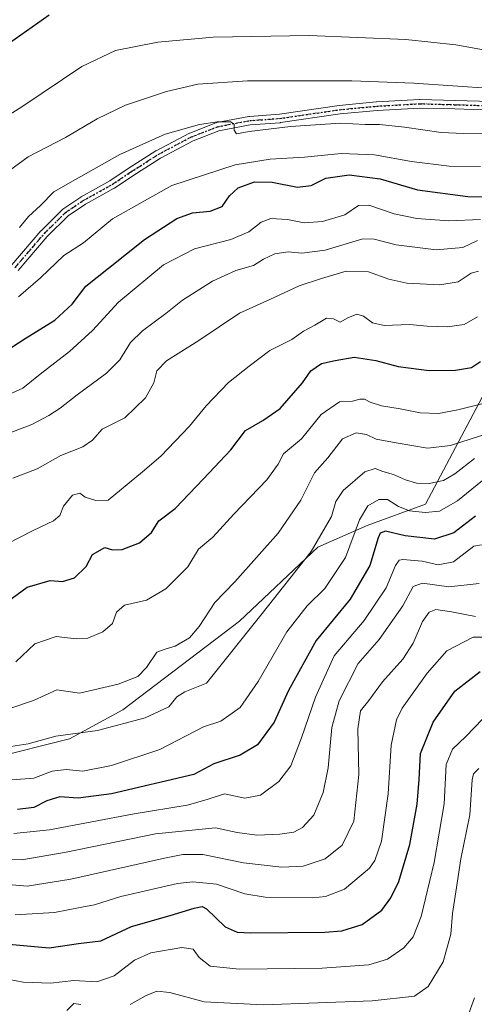
# Model space of a CAD drawing. Units: metres. Extents: x 603478 to 606907, y 4766230 to 4768595.
# Drawn here: x 605962 to 606101, y 4767305 to 4767607 of the extents above; entities that cross this region are included whole.
import ezdxf

# ---------------------------------------------------------------- set-up
doc = ezdxf.new("R2010")
doc.units = ezdxf.units.M
doc.header["$MEASUREMENT"] = 0
doc.linetypes.add('DGN Style 4', pattern=[2.638475, 1.318413, -0.659207, 0.001648, -0.659207])
doc.linetypes.add('DGN Style 5', pattern=[1.153612, 0.494405, -0.659207])
for name, color, linetype, lineweight in [('Arbolado forestal CxS', 92, 'Continuous', 0), ('Camino Cxs', 7, 'Continuous', 0), ('Camino eje', 30, 'DGN Style 4', 13), ('Curva de nivel maestra', 30, 'Continuous', 30), ('Curva de nivel normal', 30, 'Continuous', 0), ('Pastizal CxS', 92, 'Continuous', 0), ('Ruta', 7, 'DGN Style 5', 30)]:
    doc.layers.add(name, color=color, linetype=linetype, lineweight=lineweight)

# ---------------------------------------------------------------- blocks, each defined once
blk = doc.blocks.new('*U5')
at = {"layer": 'Arbolado forestal CxS', "color": 92, "linetype": 'Continuous', "lineweight": 0}
blk.add_polyline3d([(605953.2629, 4767380.2903, 833.6473), (605976.9319, 4767386.2071, 834.5872), (605993.2055, 4767395.0843, 838.0818), (606028.9387, 4767422.2381, 838.0406), (606052.9989, 4767444.8887, 836.29), (606068.0717, 4767451.5877, 829.6786), (606086.0075, 4767458.1093, 832.5165), (606108.8363, 4767501.3183, 849.3629)], dxfattribs=at)

msp = doc.modelspace()

# ---------------------------------------------------------------- linework, layer by layer
at = {"layer": 'Arbolado forestal CxS', "color": 92, "linetype": 'Continuous', "lineweight": 0}
msp.add_polyline3d([(605774.6093, 4767306.1807, 820.6878), (605786.8473, 4767319.7165, 819.1461), (605796.5861, 4767335.8211, 817.7957), (605814.5223, 4767347.2347, 817.1246), (605843.8717, 4767347.2343, 814.0553), (605893.6037, 4767364.3549, 825.2985), (605931.921, 4767378.2143, 832.2259), (605949.2391, 4767382.6817, 833.7138), (605953.2629, 4767380.2903, 833.6473), (605976.9319, 4767386.2071, 834.5872), (605993.2055, 4767395.0843, 838.0818), (606028.9387, 4767422.2381, 838.0406), (606052.9989, 4767444.8887, 836.29), (606068.0717, 4767451.5877, 829.6786), (606086.0075, 4767458.1093, 832.5165), (606108.8363, 4767501.3183, 849.3629)], dxfattribs=at)
at = {"layer": 'Camino Cxs', "color": 7, "linetype": 'Continuous', "lineweight": 0}
for points in [[(605959.2093, 4767531.4117, 882.4882), (605968.1645, 4767541.8277, 883.4315), (605968.2337, 4767541.9023, 883.4412), (605974.7037, 4767548.3323, 883.8423), (605974.7845, 4767548.4059, 883.8525), (605974.8905, 4767548.4861, 883.8617), (605980.3905, 4767552.2161, 885.9745), (605980.4807, 4767552.2719, 886.0495), (605989.2721, 4767557.1307, 892.9731), (605994.8969, 4767560.9069, 886.7953), (606003.3883, 4767566.3543, 884.963), (606003.4401, 4767566.3859, 884.9643), (606003.4839, 4767566.4101, 884.965), (606013.6339, 4767571.7601, 885.4885), (606013.7657, 4767571.8205, 885.4903), (606021.7757, 4767574.9605, 886.1039), (606021.8055, 4767574.9717, 886.1058), (606022.0077, 4767575.0273, 886.113), (606031.8661, 4767576.8989, 886.2547), (606032.0063, 4767576.9167, 886.2563), (606041.2093, 4767577.5833, 886.3479), (606059.4725, 4767580.2465, 887.7733), (606059.5371, 4767580.2543, 887.7763), (606070.8971, 4767581.3343, 888.0113), (606070.9465, 4767581.3381, 888.0128), (606084.1765, 4767582.0881, 888.8219), (606084.2501, 4767582.0901, 888.8259), (606084.2851, 4767582.0897, 888.8276), (606095.0475, 4767581.7997, 889.3067), (606106.1667, 4767581.4617, 892.7388)], [(605959.2093, 4767531.4117, 882.4882), (605968.1645, 4767541.8277, 883.4315), (605968.2337, 4767541.9023, 883.4412), (605974.7037, 4767548.3323, 883.8423), (605974.7845, 4767548.4059, 883.8525), (605974.8905, 4767548.4861, 883.8617), (605980.3905, 4767552.2161, 885.9745), (605980.4807, 4767552.2719, 886.0495), (605989.2721, 4767557.1307, 892.9731), (605994.8969, 4767560.9069, 886.7953), (606003.3883, 4767566.3543, 884.963), (606003.4401, 4767566.3859, 884.9643), (606003.4839, 4767566.4101, 884.965), (606013.6339, 4767571.7601, 885.4885), (606013.7657, 4767571.8205, 885.4903), (606021.7757, 4767574.9605, 886.1039), (606021.8055, 4767574.9717, 886.1058), (606022.0077, 4767575.0273, 886.113), (606031.8661, 4767576.8989, 886.2547), (606032.0063, 4767576.9167, 886.2563), (606041.2093, 4767577.5833, 886.3479), (606059.4725, 4767580.2465, 887.7733), (606059.5371, 4767580.2543, 887.7763), (606070.8971, 4767581.3343, 888.0113), (606070.9465, 4767581.3381, 888.0128), (606084.1765, 4767582.0881, 888.8219), (606084.2501, 4767582.0901, 888.8259), (606084.2851, 4767582.0897, 888.8276), (606095.0475, 4767581.7997, 889.3067), (606106.1667, 4767581.4617, 892.7388)], [(606106.1607, 4767578.8607, 894.0699), (606094.9729, 4767579.2007, 888.7622), (606084.2695, 4767579.4891, 888.637), (606071.1186, 4767578.7437, 887.4016), (606059.8156, 4767577.6691, 887.2522), (606041.5377, 4767575.0037, 885.839), (606041.4441, 4767574.9935, 885.8364), (606032.2689, 4767574.3289, 885.7688), (606022.6117, 4767572.4955, 885.51), (606014.7821, 4767569.4263, 885.1509), (606004.7455, 4767564.1359, 884.4113), (605996.3235, 4767558.7333, 888.0713), (605990.6747, 4767554.9409, 893.4545), (605990.5895, 4767554.8883, 893.4927), (605981.8009, 4767550.0309, 885.4222), (605976.4503, 4767546.4025, 883.5695), (605970.1027, 4767540.0939, 883.0289), (605961.2057, 4767529.7455, 881.8512)], [(606106.1607, 4767578.8607, 894.0699), (606094.9729, 4767579.2007, 888.7622), (606084.2695, 4767579.4891, 888.637), (606071.1186, 4767578.7437, 887.4016), (606059.8156, 4767577.6691, 887.2522), (606041.5377, 4767575.0037, 885.839), (606041.4441, 4767574.9935, 885.8364), (606032.2689, 4767574.3289, 885.7688), (606022.6117, 4767572.4955, 885.51), (606014.7821, 4767569.4263, 885.1509), (606004.7455, 4767564.1359, 884.4113), (605996.3235, 4767558.7333, 888.0713), (605990.6747, 4767554.9409, 893.4545), (605990.5895, 4767554.8883, 893.4927), (605981.8009, 4767550.0309, 885.4222), (605976.4503, 4767546.4025, 883.5695), (605970.1027, 4767540.0939, 883.0289), (605961.2057, 4767529.7455, 881.8512)]]:
    msp.add_polyline3d(points, dxfattribs=at)
at = {"layer": 'Camino eje', "color": 30, "linetype": 'DGN Style 4', "lineweight": 13}
msp.add_polyline3d([(605960.2001, 4767530.5701, 882.1273), (605969.1501, 4767540.9801, 883.2243), (605975.6201, 4767547.4101, 883.5704), (605981.1201, 4767551.1401, 885.7863), (605989.9501, 4767556.0201, 893.0856), (605995.6101, 4767559.8201, 887.4656), (606004.0901, 4767565.2601, 884.692), (606014.2401, 4767570.6101, 885.3038), (606022.2501, 4767573.7501, 885.7994), (606032.1001, 4767575.6201, 886.0133), (606041.3501, 4767576.2901, 886.0847), (606059.6601, 4767578.9601, 887.5102), (606071.0201, 4767580.0401, 887.708), (606084.2501, 4767580.7901, 888.7319), (606095.0101, 4767580.5001, 889.0346), (606106.2001, 4767580.1601, 893.4161)], dxfattribs=at)
at = {"layer": 'Curva de nivel maestra', "color": 30, "linetype": 'Continuous', "lineweight": 30, "flags": 128}
for points, elevation in [([(605958.52, 4767599.4801), (605970.7, 4767608.0401)], 900), ([(605951.58, 4767501.3401), (605963.33, 4767508.8401), (605972.4, 4767514.4701), (605977.76, 4767519.4301), (605981.95, 4767524.9401), (605988.88, 4767530.3701), (605999.84, 4767539.2101), (606009.83, 4767545.6301), (606014.6, 4767547.4101), (606019.97, 4767547.9201), (606023.71, 4767549.3401), (606025.96, 4767552.5701), (606028.62, 4767555.0101), (606033.61, 4767556.8801), (606038.96, 4767556.8001), (606046.73, 4767555.2201), (606050.9, 4767555.7101), (606055.48, 4767558.0401), (606062.54, 4767559.0301), (606072.11, 4767557.7401), (606083.53, 4767554.4601), (606098.95, 4767552.3401), (606118.7, 4767552.0301)], 875), ([(605956.29, 4767427.0101), (605963.94, 4767432.6501), (605971.01, 4767434.7301), (605974.81, 4767434.3901), (605978.43, 4767435.4801), (605981.98, 4767439.0401), (605983.96, 4767442.6901), (605987.76, 4767444.8501), (605990.03, 4767444.1401), (605993.07, 4767444.1901), (605998.34, 4767446.2701), (606002.01, 4767449.4401), (606004.25, 4767452.9701), (606009.26, 4767456.7601), (606017.94, 4767465.8201), (606026.29, 4767474.7601), (606030.84, 4767480.6501), (606036.15, 4767483.7601), (606041.42, 4767487.3701), (606048.32, 4767495.2901), (606050.88, 4767498.9801), (606054.08, 4767501.1701), (606058.29, 4767502.1201), (606064.12, 4767503.1901), (606070.74, 4767502.1601), (606077.58, 4767500.2501), (606087.1, 4767499.1001), (606095.13, 4767499.1401), (606100.04, 4767499.9301), (606102.84, 4767501.7801)], 850), ([(606101.3, 4767454.3801), (606094.62, 4767449.2801), (606088.77, 4767447.3801), (606079.74, 4767448.3601), (606073.76, 4767449.8401), (606072.05, 4767449.2001), (606071.46, 4767447.8201), (606068.94, 4767439.3101), (606062.87, 4767429.0201), (606052.44, 4767416.3101), (606044.04, 4767400.9701), (606039.64, 4767391.3101), (606034.51, 4767384.3301), (606029.24, 4767381.2101), (606021.16, 4767378.5601), (606014.95, 4767375.3001), (605989.79, 4767369.3501), (605979.53, 4767368.0301), (605973.95, 4767368.3801), (605969.97, 4767367.2201), (605965.99, 4767365.1201), (605960.96, 4767364.5701)], 825), ([(605958.28, 4767323.2901), (605970.7, 4767322.1601), (605979.64, 4767323.4501), (605986.5, 4767324.3001), (605995.91, 4767328.7401), (606007.72, 4767332.0701), (606015.1, 4767334.3401), (606017.54, 4767334.8701), (606018.9, 4767334.1501), (606024.62, 4767328.6101), (606028.22, 4767326.9701), (606032.38, 4767326.7801), (606055.1, 4767326.9801), (606060.3, 4767327.4001), (606066.54, 4767329.3201), (606072.54, 4767333.7101), (606075.39, 4767337.4801), (606077.79, 4767342.5201), (606081.19, 4767353.8401), (606083.46, 4767366.1401), (606083.98, 4767373.7001), (606084.48, 4767381.6601), (606088.28, 4767391.3001), (606094.93, 4767400.7601), (606102.7, 4767406.7801)], 800)]:
    msp.add_lwpolyline(points, dxfattribs=dict(at, elevation=elevation))
at = {"layer": 'Curva de nivel normal', "color": 30, "linetype": 'Continuous', "lineweight": 0, "flags": 128}
for points, elevation in [([(605937.1, 4767563.89), (605962.58, 4767580.08), (605980.64, 4767592.16), (605991.01, 4767597.1), (606003.96, 4767599.67), (606020.96, 4767601.2), (606050.29, 4767601.72), (606079.94, 4767600.48), (606095.24, 4767598.84), (606109.94, 4767596.23)], 895), ([(605951.17, 4767555.05), (605964.21, 4767564.55), (605975.69, 4767570.46), (605985.42, 4767576.13), (605994.09, 4767580.31), (606006.6, 4767584.54), (606016.26, 4767586.81), (606031.4, 4767587.77), (606063.39, 4767587.86), (606082.39, 4767587.08), (606106.28, 4767585.42)], 890), ([(605961.63, 4767542.87), (605964.31, 4767546.2), (605968.01, 4767549.62), (605972.14, 4767553.8), (605978.73, 4767557.56), (605992.29, 4767565.29), (606006.17, 4767571.43), (606016.74, 4767574.45), (606022.14, 4767575.24), (606026.19, 4767575.22), (606027.34, 4767574.51), (606027.36, 4767572.69), (606028.1, 4767571.58), (606031.94, 4767572.32), (606044.62, 4767573.86), (606059.92, 4767574.86), (606067.49, 4767574.46), (606071.9, 4767574.4), (606079.58, 4767573.62), (606090.72, 4767571.96), (606097.62, 4767571.64), (606105.61, 4767571.62)], 885), ([(605961.27, 4767521.58), (605968.07, 4767527.45), (605975.14, 4767534.25), (605981.21, 4767538.22), (605990.13, 4767545.55), (606008.29, 4767555.72), (606027.63, 4767562.05), (606038.43, 4767563.82), (606048.94, 4767564.39), (606060.16, 4767565.54), (606070.32, 4767565.16), (606081.69, 4767563.08), (606093.22, 4767561.69), (606102.85, 4767561.52)], 880), ([(605958.57, 4767491.81), (605962.58, 4767493.66), (605967.87, 4767497.96), (605976.93, 4767504.9), (605983.92, 4767511.35), (605991.88, 4767520.03), (606005.66, 4767531.43), (606015.23, 4767536.38), (606026.29, 4767539.15), (606031.82, 4767541.56), (606035.59, 4767544.46), (606038.63, 4767545.59), (606043.74, 4767545.36), (606048.75, 4767544.32), (606054.4, 4767544.67), (606061.28, 4767546.72), (606065.47, 4767549.62), (606068.59, 4767549.75), (606076.38, 4767547.06), (606083.3, 4767545.64), (606093.16, 4767544.89), (606102.82, 4767545.28)], 870), ([(605951.88, 4767477.37), (605965.41, 4767482.52), (605970.61, 4767485.25), (605974.04, 4767487.48), (605979.28, 4767491.62), (605988.24, 4767498.26), (605992.28, 4767502.35), (605995.63, 4767507.67), (605999.24, 4767511.23), (606006.43, 4767516.56), (606011.52, 4767520.65), (606020.72, 4767526.48), (606027.9, 4767529.68), (606033.32, 4767531.28), (606036.33, 4767533.22), (606039.8, 4767534.83), (606043.85, 4767535.42), (606048.03, 4767535.02), (606055.19, 4767535.91), (606066.8, 4767539.4), (606070.23, 4767539.3), (606076.98, 4767537.6), (606089.2, 4767536.05), (606097.41, 4767536.77), (606101.93, 4767538.87)], 865), ([(605959.56, 4767466.03), (605966.97, 4767468.96), (605974.24, 4767473), (605980.98, 4767475.7), (605983.96, 4767477.73), (605986.96, 4767481.07), (605993.81, 4767484.6), (606000.18, 4767490.7), (606002.7, 4767495.29), (606003.7, 4767498.96), (606006.65, 4767501.99), (606016.48, 4767508.23), (606028.96, 4767516.66), (606038.29, 4767520.77), (606047.24, 4767525), (606054.06, 4767527.26), (606061.64, 4767529.5), (606068.49, 4767529.29), (606074.7, 4767527.04), (606080.22, 4767525.85), (606090.38, 4767525.29), (606096.01, 4767526.25), (606100, 4767528.84), (606102.15, 4767529.49)], 860), ([(605957.63, 4767445.82), (605965.81, 4767450), (605972.03, 4767452.98), (605973.92, 4767454.6), (605975.08, 4767457.51), (605977.81, 4767460.91), (605980.1, 4767461.48), (605981.71, 4767460.29), (605984.98, 4767459.26), (605988.74, 4767459.3), (605999.27, 4767467.99), (606004.87, 4767472.78), (606013.63, 4767481.99), (606018.81, 4767488.24), (606025.63, 4767495.39), (606031.96, 4767500.38), (606038.29, 4767505.16), (606045.04, 4767508.57), (606048.6, 4767511.07), (606052.04, 4767512.9), (606055.6, 4767515.06), (606057.83, 4767514.89), (606059.86, 4767513.87), (606062.14, 4767515.18), (606064.93, 4767516.28), (606067.02, 4767515.72), (606069.68, 4767513.64), (606073.29, 4767512.84), (606081.04, 4767513.12), (606086.47, 4767512.6), (606092.62, 4767512.4), (606097.78, 4767513.2), (606101.88, 4767515.46)], 855), ([(605960.45, 4767409.76), (605966.27, 4767415.3), (605972.79, 4767417.56), (605978.96, 4767416.86), (605982.57, 4767417.08), (605987.15, 4767418.99), (605990.08, 4767421.58), (605991.31, 4767424.97), (605993.76, 4767427.16), (606000.46, 4767428.72), (606006.45, 4767432.16), (606013.17, 4767438.88), (606016.47, 4767444.29), (606020.77, 4767447.98), (606027.3, 4767455.04), (606037.38, 4767465.58), (606040.85, 4767470.38), (606042.48, 4767473.48), (606047.95, 4767478.14), (606053.98, 4767485.53), (606059.61, 4767489.42), (606063.6, 4767489.62), (606065.82, 4767490.29), (606067.26, 4767490.32), (606069.06, 4767489.31), (606072.46, 4767488.25), (606078.2, 4767487.35), (606084.38, 4767486.11), (606089.94, 4767485.85), (606095.9, 4767486.97), (606105.66, 4767489.44)], 845), ([(605958.29, 4767395.35), (605965.84, 4767397.91), (605973.05, 4767401.25), (605979.96, 4767400.24), (605991.8, 4767402.96), (605997.81, 4767405.3), (606000.52, 4767408.08), (606003.69, 4767412.78), (606006.2, 4767413.65), (606009.26, 4767414.56), (606013.62, 4767417.11), (606016.67, 4767420.63), (606021.38, 4767427.97), (606027.55, 4767434.3), (606040.83, 4767449.23), (606047.8, 4767459.3), (606051.96, 4767467.71), (606056.06, 4767472.25), (606060.5, 4767478.12), (606064.69, 4767479.99), (606067.85, 4767479.44), (606070.9, 4767477.97), (606077.02, 4767476.94), (606086.62, 4767475.23), (606093.62, 4767476.06), (606105.95, 4767480.08)], 840), ([(605957.6, 4767383.69), (605964.29, 4767384.66), (605972.76, 4767387.01), (605985.48, 4767388.79), (606000.09, 4767392.67), (606007.29, 4767396.02), (606009.8, 4767399.08), (606012.23, 4767400.61), (606018.92, 4767403.3), (606035.9, 4767424.63), (606050.89, 4767443.63), (606057.17, 4767454.28), (606058.47, 4767458.96), (606060.73, 4767462.3), (606067.36, 4767467.96), (606070.59, 4767469.07), (606072.86, 4767468.09), (606076.18, 4767467.18), (606079.84, 4767465.52), (606083.17, 4767464.51), (606087.07, 4767464.43), (606091.44, 4767465.39), (606094.95, 4767467.42), (606100.95, 4767472.13)], 835), ([(605959.29, 4767373.65), (605965.96, 4767374.14), (605971.58, 4767376.26), (605975.87, 4767376.78), (605981, 4767376.32), (605989.78, 4767377.99), (606004.62, 4767382.95), (606017.96, 4767389.83), (606023.31, 4767391.58), (606029.16, 4767395.83), (606034.69, 4767403.78), (606043.47, 4767418.97), (606049.76, 4767426.97), (606055.09, 4767432.25), (606061.44, 4767441.77), (606065.77, 4767453.29), (606068.32, 4767457.55), (606071.62, 4767459.55), (606074.28, 4767459.51), (606077.74, 4767457.42), (606081.1, 4767456.08), (606085.84, 4767455.53), (606090.29, 4767455.97), (606095.77, 4767459.1), (606106.23, 4767467.56)], 830), ([(606103.17, 4767445.66), (606100.77, 4767445.22), (606094.52, 4767440.47), (606089.84, 4767439.48), (606084.94, 4767440.64), (606079.03, 4767441.18), (606077.93, 4767440.97), (606076.75, 4767439.34), (606073.92, 4767432.47), (606067.14, 4767422.41), (606057.96, 4767411.65), (606052.25, 4767398.93), (606047.93, 4767386.47), (606044.75, 4767377.94), (606041.08, 4767373.13), (606035.44, 4767368.95), (606030.64, 4767367.97), (606024.35, 4767369.33), (606019.12, 4767367.59), (606012.92, 4767365.87), (605996.72, 4767363.23), (605970.83, 4767358.29), (605959.89, 4767357.23)], 820), ([(605955.6, 4767349.27), (605962.27, 4767349.14), (605975.88, 4767351.48), (606003.29, 4767357.1), (606021.62, 4767358.92), (606028.27, 4767357.51), (606034.29, 4767356.7), (606041.29, 4767356.98), (606045.63, 4767357.65), (606048.29, 4767358.99), (606051.79, 4767362.84), (606054.66, 4767369.79), (606056.16, 4767377.3), (606057.27, 4767389.68), (606059.52, 4767397.8), (606065.3, 4767409.3), (606071.77, 4767416.62), (606079.06, 4767426.97), (606082.21, 4767432.83), (606085.09, 4767433.86), (606093.08, 4767432.81), (606102.4, 4767433.76)], 815), ([(605955.88, 4767341.78), (605963.96, 4767341.03), (605977.29, 4767343.22), (606005.98, 4767349.61), (606011.63, 4767350.74), (606017.8, 4767350.78), (606030.22, 4767348.23), (606041.92, 4767346.84), (606048.48, 4767347.17), (606055.25, 4767349.42), (606060.4, 4767353.6), (606064.04, 4767360.97), (606065.56, 4767375.3), (606065.27, 4767389.26), (606066.02, 4767394.79), (606068.6, 4767397.92), (606072.84, 4767403.65), (606078.98, 4767410.59), (606082.18, 4767415.56), (606085.06, 4767422.19), (606087.04, 4767425.06), (606089.14, 4767425.79), (606093.95, 4767425.11), (606101.25, 4767423.66)], 810), ([(606104.24, 4767417.3), (606100.54, 4767417.3), (606092.54, 4767413.12), (606086.49, 4767406.3), (606078.84, 4767395.63), (606077.13, 4767392.03), (606075.4, 4767384.3), (606074.5, 4767369.3), (606072.47, 4767354.88), (606070.47, 4767348.96), (606068.85, 4767346.61), (606061.11, 4767340.14), (606055.36, 4767337.88), (606051.48, 4767337.43), (606036.89, 4767337.67), (606030.63, 4767338.67), (606021.96, 4767341.62), (606014.7, 4767342.38), (606009.96, 4767341.91), (605992.63, 4767337.84), (605984.57, 4767335.37), (605980.64, 4767334.59), (605972.31, 4767332.98), (605960.3, 4767332.3)], 805), ([(605956.32, 4767312.91), (605962.68, 4767311.59), (605971.06, 4767311.29), (605978.23, 4767312.12), (605985.31, 4767311.78), (605990.58, 4767313.6), (605996.77, 4767318.4), (606001.81, 4767320.64), (606011.35, 4767322.22), (606014.76, 4767321.72), (606016.62, 4767319.22), (606020.01, 4767316.5), (606028.96, 4767315.62), (606054.29, 4767315.97), (606068.62, 4767316.92), (606074.28, 4767318.66), (606079.33, 4767322.18), (606082.16, 4767325.48), (606084.6, 4767331.79), (606088.67, 4767348.26), (606091.69, 4767366.24), (606092.34, 4767378.38), (606094.28, 4767383.05), (606098.28, 4767386.9), (606103.52, 4767392.35)], 795), ([(606102.26, 4767377.13), (606100.65, 4767375.43), (606100.23, 4767373.66), (606099.5, 4767362.88), (606096.79, 4767349.46), (606095.69, 4767341.99), (606094.28, 4767332.63), (606093.72, 4767326.35), (606091.37, 4767317.85), (606086.74, 4767310.35), (606082.56, 4767307.4), (606069.67, 4767305.88), (606036.3, 4767304.71), (606018.13, 4767305.64), (606007.63, 4767308.5), (606003.68, 4767308.92), (606000.19, 4767307.42), (605995.45, 4767304.8)], 790), ([(605980.42, 4767304.76), (605978.2, 4767305.09), (605976.08, 4767302.94)], 790), ([(606098.86, 4767300.95), (606101, 4767306.83)], 785)]:
    msp.add_lwpolyline(points, dxfattribs=dict(at, elevation=elevation))
at = {"layer": 'Pastizal CxS', "color": 92, "linetype": 'Continuous', "lineweight": 0}
for points in [[(605774.6093, 4767306.1807, 820.6878), (605786.8473, 4767319.7165, 819.1461), (605796.5861, 4767335.8211, 817.7957), (605814.5223, 4767347.2347, 817.1246), (605843.8717, 4767347.2343, 814.0553), (605893.6037, 4767364.3549, 825.2985), (605931.921, 4767378.2143, 832.2259), (605949.2391, 4767382.6817, 833.7138), (605953.2629, 4767380.2903, 833.6473), (605976.9319, 4767386.2071, 834.5872), (605993.2055, 4767395.0843, 838.0818), (606028.9387, 4767422.2381, 838.0406), (606052.9989, 4767444.8887, 836.29), (606068.0717, 4767451.5877, 829.6786), (606086.0075, 4767458.1093, 832.5165), (606108.8363, 4767501.3183, 849.3629)], [(606108.8363, 4767501.3183, 849.3629), (606086.0075, 4767458.1093, 832.5165), (606068.0717, 4767451.5877, 829.6786), (606052.9989, 4767444.8887, 836.29), (606028.9387, 4767422.2381, 838.0406), (605993.2055, 4767395.0843, 838.0818), (605976.9319, 4767386.2071, 834.5872), (605953.2629, 4767380.2903, 833.6473)]]:
    msp.add_polyline3d(points, dxfattribs=at)
at = {"layer": 'Ruta', "color": 7, "linetype": 'DGN Style 5', "lineweight": 30}
msp.add_polyline3d([(605960.2001, 4767530.5701, 882.1273), (605969.1501, 4767540.9801, 883.2243), (605975.6201, 4767547.4101, 883.5704), (605981.1201, 4767551.1401, 885.7863), (605989.9501, 4767556.0201, 893.0856), (605995.6101, 4767559.8201, 887.4656), (606004.0901, 4767565.2601, 884.692), (606014.2401, 4767570.6101, 885.3038), (606022.2501, 4767573.7501, 885.7994), (606032.1001, 4767575.6201, 886.0133), (606041.3501, 4767576.2901, 886.0847), (606059.6601, 4767578.9601, 887.5102), (606071.0201, 4767580.0401, 887.708), (606084.2501, 4767580.7901, 888.7319), (606095.0101, 4767580.5001, 889.0346), (606106.2001, 4767580.1601, 893.4161)], dxfattribs=at)
msp.add_polyline3d([(605960.2001, 4767530.5701, 882.1273), (605969.1501, 4767540.9801, 883.2243), (605975.6201, 4767547.4101, 883.5704), (605981.1201, 4767551.1401, 885.7863), (605989.9501, 4767556.0201, 893.0856), (605995.6101, 4767559.8201, 887.4656), (606004.0901, 4767565.2601, 884.692), (606014.2401, 4767570.6101, 885.3038), (606022.2501, 4767573.7501, 885.7994), (606032.1001, 4767575.6201, 886.0133), (606041.3501, 4767576.2901, 886.0847), (606059.6601, 4767578.9601, 887.5102), (606071.0201, 4767580.0401, 887.708), (606084.2501, 4767580.7901, 888.7319), (606095.0101, 4767580.5001, 889.0346), (606106.2001, 4767580.1601, 893.4161)], dxfattribs=at)

# ---------------------------------------------------------------- block references
at = {"layer": 'Arbolado forestal CxS', "color": 92, "linetype": 'Continuous', "lineweight": 0}
msp.add_blockref('*U5', (0, 0), dxfattribs=at)

doc.saveas('drawing.dxf')
